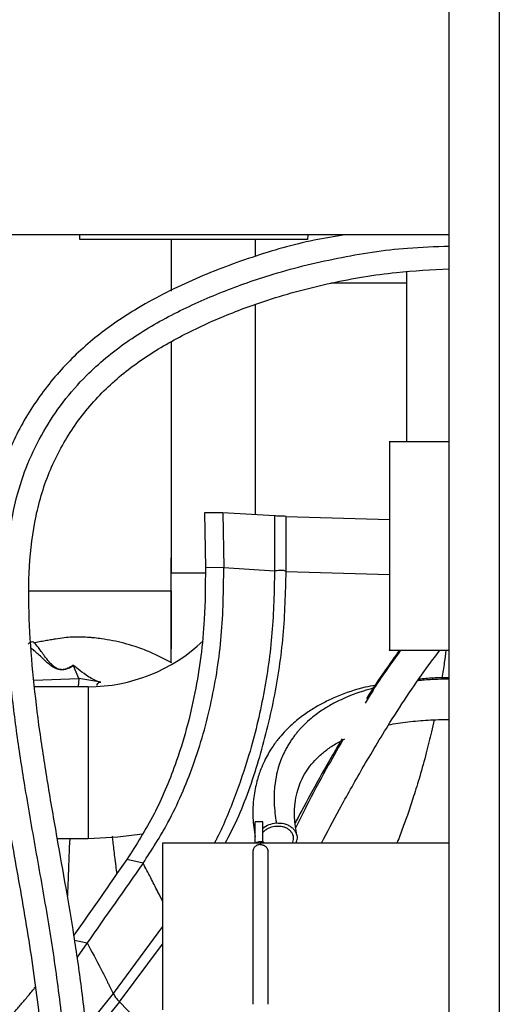
# Paper-space layout 'Sheet2' of a CAD drawing. Units: inches. Extents: x -276 to 586, y 9 to 376.
# Drawn here: x 241 to 243, y 49 to 54 of the extents above; entities that cross this region are included whole.
import ezdxf

# ---------------------------------------------------------------- set-up
doc = ezdxf.new("R2010")
doc.units = ezdxf.units.IN
doc.header["$MEASUREMENT"] = 0

psp = doc.layouts.new('Sheet2')

# ---------------------------------------------------------------- linework, layer by layer
at = {"color": 7, "linetype": 'Continuous', "lineweight": 25, "ltscale": 35}
for p, q in [((243.2024, 81.2775), (243.2024, 37.5275)), ((242.9753, 37.6369), (242.9753, 81.1681)), ((242.9753, 52.8107), (222.7394, 52.8107)), ((241.2972, 52.789), (241.2961, 52.8107)), ((242.3318, 52.8107), (242.3307, 52.789)), ((242.3307, 52.789), (241.2972, 52.789)), ((241.7129, 52.5546), (241.713, 52.789)), ((241.713, 52.5547), (241.713, 52.789)), ((242.093, 52.789), (242.093, 52.7119)), ((242.782, 52.5918), (242.782, 52.6427)), ((242.782, 51.8701), (242.782, 52.5918)), ((242.093, 52.4925), (242.093, 51.5386)), ((241.7127, 51.3419), (241.7129, 52.3243)), ((241.7128, 51.273), (241.7129, 52.3243)), ((242.9753, 51.8701), (242.7027, 51.8701)), ((241.9466, 51.5476), (241.8625, 51.5469)), ((241.8625, 51.5469), (241.8671, 51.2973)), ((241.9466, 51.5476), (241.9508, 51.2981)), ((242.1804, 51.5333), (241.9466, 51.5476)), ((242.1804, 51.5333), (242.1815, 51.284)), ((242.2341, 51.2812), (242.234, 51.531)), ((242.234, 51.531), (242.7028, 51.5167)), ((241.7122, 50.9285), (241.7122, 51.3419)), ((241.7127, 51.3419), (241.7122, 51.3419)), ((241.7127, 51.3419), (241.7127, 51.3419)), ((241.7127, 51.273), (241.7122, 51.273)), ((241.7122, 50.8662), (241.7122, 51.273)), ((241.7128, 51.273), (241.7127, 51.273)), ((241.8665, 51.273), (241.7128, 51.273)), ((241.9508, 51.2981), (241.8671, 51.2973)), ((241.9508, 51.2981), (242.1815, 51.284)), ((241.0672, 51.1923), (241.7122, 51.1923)), ((241.711, 50.8668), (241.711, 51.1923)), ((241.711, 51.1923), (241.711, 50.9285)), ((241.7111, 50.9285), (241.711, 50.9285)), ((241.7111, 50.9285), (241.7122, 50.9285)), ((242.7027, 50.9228), (242.9753, 50.9228)), ((241.2655, 50.8547), (241.2677, 50.8521)), ((241.2916, 50.7943), (241.2677, 50.8521)), ((241.2916, 50.7943), (241.2886, 50.757)), ((241.3918, 50.7775), (241.2916, 50.7943)), ((241.3351, 50.757), (241.0908, 50.757)), ((242.1275, 50.1429), (242.093, 50.1429)), ((242.093, 50.0459), (242.093, 50.1429)), ((242.1275, 50.0504), (242.1275, 50.1429)), ((241.1943, 50.0681), (241.3351, 50.0681)), ((242.1134, 50.0459), (241.6727, 50.0459)), ((242.1171, 50.0524), (242.1165, 50.0395)), ((242.9753, 50.0459), (242.1208, 50.0459)), ((242.0827, 50.0104), (242.0827, 50.0063)), ((242.1516, 50.0063), (242.1516, 50.0104)), ((242.1516, 49.3139), (242.1516, 50.0063)), ((241.584, 49.955), (241.5104, 49.9721)), ((241.3303, 49.593), (241.2843, 49.5288)), ((241.9375, 48.8528), (241.4762, 49.3245))]:
    psp.add_line(p, q, dxfattribs=at)
at = {"color": 8, "linetype": 'Continuous', "lineweight": 25, "ltscale": 35}
for p, q in [((242.4375, 52.5918), (242.782, 52.5918)), ((242.2341, 51.2812), (242.7028, 51.2668)), ((241.0871, 50.7874), (241.2916, 50.7943)), ((241.3351, 50.757), (241.3351, 50.0681)), ((241.6727, 49.6676), (241.4485, 49.3629)), ((241.2731, 49.606), (241.3303, 49.593)), ((241.4762, 49.3245), (241.6727, 49.5879)), ((241.4485, 49.3629), (241.3235, 49.2081)), ((241.4762, 49.3245), (241.3299, 49.1468))]:
    psp.add_line(p, q, dxfattribs=at)
at = {"color": 7, "linetype": 'Continuous', "lineweight": 25, "ltscale": 35, "flags": 128}
psp.add_lwpolyline([(241.3351, 50.0681), (241.4686, 50.0742), (241.5812, 50.0891)], dxfattribs=at)
at = {"color": 7, "linetype": 'Continuous', "lineweight": 25, "ltscale": 1225}
psp.add_arc((241.3351, 51.5149), 0.7579, 270, 313.5423, dxfattribs=at)
for centre, major_axis, ratio, start_param, end_param in [((285.7347, -21.8146), (24.6393, 108.3091), 0.632488, 0.998143, 1.002307), ((285.8264, -21.8356), (24.9492, 108.2382), 0.633788, 0.999958, 1.004336)]:
    psp.add_ellipse(centre, major_axis=major_axis, ratio=ratio, start_param=start_param, end_param=end_param, dxfattribs=at)
at = {"color": 7, "linetype": 'Continuous', "lineweight": 25, "ltscale": 35}
for points, knots in [([(242.501, 52.8107), (242.4541, 52.8029), (242.3105, 52.7792), (242.0774, 52.7115), (241.8042, 52.6078), (241.5642, 52.4858), (241.361, 52.3455), (241.1972, 52.1904), (241.0612, 52.0078), (240.957, 51.8038), (240.8915, 51.5842), (240.8606, 51.3579), (240.8553, 51.1302), (240.8698, 50.8591), (240.905, 50.5455), (240.9623, 50.1884), (241.0273, 49.8301), (241.0874, 49.4714), (241.1253, 49.1593), (241.1389, 48.8998), (241.1339, 48.7151), (241.1153, 48.5505), (241.0833, 48.3929), (241.03, 48.2308), (240.9539, 48.0709), (240.8566, 47.9215), (240.7237, 47.7787), (240.5546, 47.6495), (240.3521, 47.5374), (240.1189, 47.4498), (239.9423, 47.4009), (239.8442, 47.3868), (239.8337, 47.3853)], [0, 0, 0, 0, 0.020517, 0.062851, 0.105217, 0.147895, 0.180212, 0.212968, 0.246, 0.279063, 0.311877, 0.344371, 0.376748, 0.408875, 0.45956, 0.509995, 0.560639, 0.611567, 0.661045, 0.690529, 0.71868, 0.737012, 0.758671, 0.78482, 0.807259, 0.83187, 0.8588, 0.888688, 0.921453, 0.956881, 0.995384, 1, 1, 1, 1]), ([(239.577, 47.1417), (239.6389, 47.1478), (239.7981, 47.1636), (240.0459, 47.2137), (240.289, 47.289), (240.4863, 47.3758), (240.643, 47.4637), (240.7798, 47.5598), (240.9066, 47.6703), (241.0173, 47.7939), (241.111, 47.9318), (241.1981, 48.0961), (241.2743, 48.2989), (241.3293, 48.5546), (241.3483, 48.8325), (241.3359, 49.1164), (241.307, 49.3816), (241.2719, 49.6207), (241.2337, 49.8471), (241.1924, 50.0776), (241.1511, 50.3149), (241.1138, 50.5561), (241.0846, 50.7946), (241.0654, 51.0348), (241.0623, 51.2729), (241.0856, 51.5034), (241.1454, 51.7202), (241.2469, 51.9156), (241.3821, 52.0869), (241.548, 52.2285), (241.736, 52.3434), (241.9382, 52.4382), (242.1719, 52.5252), (242.4374, 52.5955), (242.714, 52.6427), (242.8949, 52.6516), (242.9753, 52.6556)], [0, 0, 0, 0, 0.024383, 0.062691, 0.09786, 0.122289, 0.145125, 0.166259, 0.185624, 0.208621, 0.228486, 0.247975, 0.27803, 0.30886, 0.344887, 0.38118, 0.414424, 0.444313, 0.471497, 0.500498, 0.532392, 0.562469, 0.593082, 0.623993, 0.654773, 0.684871, 0.714074, 0.743243, 0.772367, 0.801307, 0.830678, 0.860405, 0.890123, 0.929499, 0.968655, 1, 1, 1, 1]), ([(242.7028, 51.869), (242.7028, 51.8683), (242.7028, 51.8668), (242.7028, 51.8487), (242.7028, 51.8389)], [0, 0, 0, 0, 0.46181, 1, 1, 1, 1]), ([(242.7028, 51.8389), (242.7028, 51.8262), (242.7028, 51.8008), (242.7028, 51.7426), (242.7028, 51.6723), (242.7028, 51.5911), (242.7028, 51.5025), (242.7028, 51.4097), (242.7028, 51.3165), (242.7028, 51.2264), (242.7028, 51.1428), (242.7028, 51.0689), (242.7028, 51.0077), (242.7028, 50.961), (242.7028, 50.9327), (242.7028, 50.9206), (242.7028, 50.9235), (242.7028, 50.9239)], [0, 0, 0, 0, 0.070711, 0.141423, 0.212135, 0.282846, 0.353558, 0.42427, 0.494981, 0.565693, 0.636405, 0.707117, 0.777829, 0.84854, 0.919252, 0.989963, 1, 1, 1, 1]), ([(242.234, 51.531), (242.2285, 51.5312), (242.2176, 51.5315), (242.1986, 51.5323), (242.1875, 51.5329), (242.1804, 51.5333)], [0, 0, 0, 0, 0.261832, 0.523659, 1, 1, 1, 1]), ([(241.867, 51.2973), (241.8668, 51.219), (241.8664, 51.0845), (241.8478, 50.8951), (241.821, 50.7279), (241.7824, 50.5626), (241.7234, 50.3763), (241.6381, 50.1725), (241.5533, 50.0394), (241.5104, 49.9721)], [0, 0, 0, 0, 0.16368, 0.281284, 0.398873, 0.520026, 0.641161, 0.81851, 1, 1, 1, 1]), ([(241.584, 49.955), (241.6232, 50.0154), (241.6873, 50.1141), (241.7599, 50.2667), (241.8137, 50.4014), (241.8589, 50.5429), (241.9071, 50.7375), (241.9469, 50.9899), (241.9495, 51.1947), (241.9508, 51.2981)], [0, 0, 0, 0, 0.161572, 0.264199, 0.366833, 0.472407, 0.57799, 0.786791, 1, 1, 1, 1]), ([(242.2341, 51.2812), (242.2293, 51.2829), (242.2197, 51.2864), (242.2005, 51.2844), (242.1892, 51.2841), (242.1815, 51.284)], [0, 0, 0, 0, 0.242788, 0.482405, 1, 1, 1, 1]), ([(241.7144, 50.8651), (241.6822, 50.8822), (241.6287, 50.9106), (241.5548, 50.9377), (241.4807, 50.9597), (241.419, 50.972), (241.3691, 50.978), (241.3475, 50.9801), (241.3235, 50.9818), (241.2928, 50.983), (241.2579, 50.9824), (241.2241, 50.9795), (241.1973, 50.9753), (241.1647, 50.97), (241.1396, 50.9657), (241.1132, 50.9608), (241.0959, 50.9573), (241.0874, 50.9556)], [0, 0, 0, 0, 0.148535, 0.246561, 0.31672, 0.455631, 0.497086, 0.518566, 0.541166, 0.594727, 0.665178, 0.75569, 0.85273, 0.892986, 0.929668, 0.965393, 1, 1, 1, 1]), ([(242.3941, 50.0459), (242.4209, 50.0967), (242.4779, 50.2046), (242.5822, 50.3902), (242.6888, 50.5694), (242.7913, 50.7273), (242.8673, 50.8374), (242.9158, 50.9006), (242.9328, 50.9228)], [0, 0, 0, 0, 0.187384, 0.39783, 0.629603, 0.780076, 0.923049, 1, 1, 1, 1]), ([(242.7491, 50.9228), (242.7264, 50.8915), (242.6753, 50.8208), (242.6263, 50.7464), (242.6002, 50.7042), (242.5991, 50.7025)], [0, 0, 0, 0, 0.432703, 0.976663, 1, 1, 1, 1]), ([(241.3918, 50.7775), (241.3895, 50.778), (241.3847, 50.7789), (241.375, 50.782), (241.3561, 50.79), (241.3124, 50.8177), (241.2862, 50.8384), (241.2655, 50.8547)], [0, 0, 0, 0, 0.024836, 0.052104, 0.117618, 0.303809, 1, 1, 1, 1]), ([(242.9753, 50.7968), (242.9503, 50.7971), (242.9023, 50.7977), (242.8578, 50.793), (242.8366, 50.7908)], [0, 0, 0, 0, 0.52122, 1, 1, 1, 1]), ([(241.3749, 50.7624), (241.3752, 50.7641), (241.376, 50.7688), (241.3789, 50.7739), (241.3842, 50.7772), (241.3883, 50.7778), (241.3906, 50.7776), (241.3918, 50.7775)], [0, 0, 0, 0, 0.252372, 0.726985, 0.882908, 0.944475, 1, 1, 1, 1]), ([(242.6389, 50.7632), (242.6236, 50.7605), (242.561, 50.7494), (242.4862, 50.7222), (242.4118, 50.6886), (242.3621, 50.6613), (242.3115, 50.6281), (242.2568, 50.5842), (242.2102, 50.5358), (242.1753, 50.4896), (242.1527, 50.4534), (242.1341, 50.4181), (242.1165, 50.3774), (242.0989, 50.3237), (242.0849, 50.2509), (242.0793, 50.1668), (242.0886, 50.1036), (242.093, 50.0742)], [0, 0, 0, 0, 0.04236, 0.173414, 0.23331, 0.289062, 0.348997, 0.423221, 0.511159, 0.563708, 0.609423, 0.648303, 0.691322, 0.750886, 0.826971, 0.919575, 1, 1, 1, 1]), ([(242.6995, 50.5836), (242.7137, 50.5864), (242.7561, 50.5946), (242.8317, 50.6026), (242.9097, 50.6079), (242.9586, 50.608), (242.9753, 50.6081)], [0, 0, 0, 0, 0.17078, 0.511088, 0.832481, 1, 1, 1, 1]), ([(242.2823, 50.0809), (242.278, 50.1086), (242.27, 50.1603), (242.273, 50.2243), (242.2822, 50.2746), (242.2968, 50.3189), (242.316, 50.3584), (242.3414, 50.3963), (242.3713, 50.4306), (242.4077, 50.4631), (242.4501, 50.4937), (242.4837, 50.5113), (242.5002, 50.5199)], [0, 0, 0, 0, 0.131997, 0.246195, 0.343297, 0.423488, 0.524091, 0.614796, 0.70766, 0.803508, 0.90362, 1, 1, 1, 1]), ([(242.4885, 50.5209), (242.4737, 50.4959), (242.425, 50.4136), (242.3554, 50.2881), (242.2999, 50.1858), (242.2767, 50.1412), (242.2752, 50.1384)], [0, 0, 0, 0, 0.18833, 0.617959, 0.975693, 1, 1, 1, 1]), ([(242.1275, 50.1145), (242.1367, 50.1206), (242.1553, 50.1327), (242.1781, 50.1361), (242.1895, 50.1378)], [0, 0, 0, 0, 0.5, 1, 1, 1, 1]), ([(242.1275, 50.0939), (242.1299, 50.0966), (242.1355, 50.103), (242.147, 50.1111), (242.1648, 50.1201), (242.1798, 50.1225), (242.1895, 50.124)], [0, 0, 0, 0, 0.166297, 0.383393, 0.600748, 1, 1, 1, 1]), ([(242.1895, 50.1378), (242.2013, 50.1376), (242.2195, 50.1374), (242.2415, 50.1295), (242.2564, 50.1208), (242.2687, 50.1096), (242.2799, 50.0928), (242.2862, 50.0707), (242.2806, 50.0535), (242.2782, 50.0459)], [0, 0, 0, 0, 0.200528, 0.309579, 0.418739, 0.527791, 0.636949, 0.837477, 1, 1, 1, 1]), ([(242.1895, 50.124), (242.1991, 50.1239), (242.2141, 50.1237), (242.232, 50.1172), (242.2442, 50.1101), (242.2543, 50.101), (242.2635, 50.0872), (242.2687, 50.0681), (242.2637, 50.0531), (242.2614, 50.0459)], [0, 0, 0, 0, 0.195555, 0.301896, 0.408354, 0.514693, 0.621157, 0.816705, 1, 1, 1, 1]), ([(241.2507, 50.0681), (241.2484, 50.0147), (241.245, 49.933), (241.2415, 49.8382), (241.2403, 49.8054)], [0, 0, 0, 0, 0.653344, 1, 1, 1, 1]), ([(241.4656, 49.9079), (241.4642, 49.9188), (241.4609, 49.9448), (241.4563, 49.9821), (241.4516, 50.0198), (241.4478, 50.0508), (241.4454, 50.0701), (241.4445, 50.0781)], [0, 0, 0, 0, 0.184793, 0.444132, 0.647261, 0.853123, 1, 1, 1, 1]), ([(241.6727, 50.045), (241.6727, 50.0445), (241.6727, 50.0433), (241.6727, 50.0288), (241.6727, 50.0209)], [0, 0, 0, 0, 0.461801, 1, 1, 1, 1]), ([(241.6727, 50.0209), (241.6727, 50.0108), (241.6727, 49.9905), (241.6727, 49.9439), (241.6727, 49.8876), (241.6727, 49.8227), (241.6727, 49.7518), (241.6727, 49.6776), (241.6727, 49.603), (241.6727, 49.5309), (241.6727, 49.464), (241.6727, 49.4049), (241.6727, 49.3559), (241.6727, 49.3186), (241.6727, 49.296), (241.6727, 49.2863), (241.6727, 49.2886), (241.6727, 49.2889)], [0, 0, 0, 0, 0.070712, 0.141424, 0.212136, 0.282847, 0.353559, 0.42427, 0.494982, 0.565693, 0.636405, 0.707116, 0.777829, 0.84854, 0.919252, 0.989964, 1, 1, 1, 1]), ([(242.1165, 50.0396), (242.1145, 50.0396), (242.1102, 50.0395), (242.1041, 50.0377), (242.0984, 50.035), (242.0915, 50.0297), (242.0844, 50.0203), (242.0833, 50.0112), (242.0827, 50.0063)], [0, 0, 0, 0, 0.095878, 0.203982, 0.30929, 0.422991, 0.684506, 1, 1, 1, 1]), ([(242.1157, 50.0509), (242.1157, 50.0509), (242.1169, 50.0523), (242.117, 50.0524), (242.1171, 50.0524)], [0, 0, 0, 0, 0.041017, 1, 1, 1, 1]), ([(242.1165, 50.0395), (242.1183, 50.0395), (242.1219, 50.0396), (242.1276, 50.0385), (242.1334, 50.0363), (242.1412, 50.0313), (242.1495, 50.0215), (242.1508, 50.0117), (242.1516, 50.0063)], [0, 0, 0, 0, 0.080246, 0.171352, 0.270402, 0.388646, 0.661805, 1, 1, 1, 1]), ([(242.138, 50.0459), (242.1378, 50.0461), (242.137, 50.0469), (242.136, 50.0473), (242.1353, 50.0476)], [0, 0, 0, 0, 0.3516408, 1, 1, 1, 1]), ([(242.0827, 50.0063), (242.0827, 49.9813), (242.0827, 49.9314), (242.0827, 49.8446), (242.0827, 49.7527), (242.0827, 49.6577), (242.0827, 49.563), (242.0827, 49.472), (242.0827, 49.3867), (242.0827, 49.3382), (242.0827, 49.3139)], [0, 0, 0, 0, 0.125001, 0.25, 0.375, 0.5, 0.625, 0.75, 0.874999, 1, 1, 1, 1]), ([(241.3303, 49.593), (241.3509, 49.5538), (241.3735, 49.511), (241.4037, 49.4514), (241.414, 49.4309), (241.4248, 49.4096), (241.4337, 49.3921), (241.4423, 49.3752), (241.4485, 49.3629)], [0, 0, 0, 0, 0.515727, 0.564239, 0.772346, 0.78068, 0.840178, 1, 1, 1, 1]), ([(240.4284, 48.7817), (240.4547, 48.7988), (240.5042, 48.8311), (240.5714, 48.8798), (240.6317, 48.9262), (240.6821, 48.9675), (240.7261, 49.0053), (240.7578, 49.0336), (240.7799, 49.0538), (240.7937, 49.0666), (240.8062, 49.0783), (240.8219, 49.0933), (240.8407, 49.1115), (240.8625, 49.133), (240.8861, 49.1567), (240.9137, 49.1853), (240.9486, 49.2223), (240.9797, 49.2566), (241.0042, 49.2844), (241.0188, 49.3011), (241.034, 49.3188), (241.0499, 49.3376), (241.0664, 49.3574), (241.0812, 49.3754), (241.0904, 49.3868), (241.0939, 49.3912)], [0, 0, 0, 0, 0.101892, 0.192116, 0.270666, 0.350624, 0.405806, 0.46097, 0.490485, 0.504364, 0.523246, 0.547126, 0.576002, 0.609864, 0.648703, 0.686967, 0.742235, 0.818542, 0.841992, 0.866876, 0.893192, 0.920937, 0.950108, 0.980703, 1, 1, 1, 1]), ([(241.4485, 49.3629), (241.4518, 49.3568), (241.4587, 49.3439), (241.4701, 49.3312), (241.4762, 49.3245)], [0, 0, 0, 0, 0.471606, 1, 1, 1, 1])]:
    psp.add_open_spline(points, degree=3, knots=knots, dxfattribs=at)
at = {"color": 8, "linetype": 'Continuous', "lineweight": 25, "ltscale": 35}
for points, knots in [([(239.5572, 47.2425), (239.6386, 47.2519), (239.8007, 47.2705), (240.042, 47.3215), (240.278, 47.3958), (240.4798, 47.4886), (240.6467, 47.5912), (240.7803, 47.6951), (240.9005, 47.8159), (241.0027, 47.954), (241.0863, 48.1056), (241.1622, 48.2934), (241.218, 48.5187), (241.2431, 48.795), (241.234, 49.0882), (241.2003, 49.395), (241.1537, 49.6979), (241.1004, 49.9973), (241.0508, 50.2783), (241.0098, 50.5426), (240.9795, 50.7913), (240.9599, 51.0414), (240.958, 51.2642), (240.9752, 51.4567), (241.0064, 51.6178), (241.0572, 51.7725), (241.129, 51.9178), (241.2185, 52.0521), (241.3414, 52.1929), (241.5058, 52.328), (241.7112, 52.4495), (241.929, 52.5481), (242.1799, 52.638), (242.4655, 52.7085), (242.7405, 52.7517), (242.9119, 52.757), (242.9753, 52.759)], [0, 0, 0, 0, 0.032024, 0.063851, 0.095538, 0.127336, 0.148679, 0.170021, 0.191358, 0.212769, 0.234283, 0.255853, 0.288053, 0.320044, 0.35846, 0.396792, 0.434907, 0.472906, 0.510822, 0.542418, 0.574127, 0.606095, 0.638233, 0.659569, 0.680779, 0.701939, 0.723171, 0.744432, 0.765629, 0.797118, 0.828572, 0.860113, 0.891612, 0.933543, 0.975414, 1, 1, 1, 1]), ([(242.1815, 51.284), (242.1794, 51.1896), (242.1753, 51.0004), (242.1349, 50.7197), (242.0752, 50.4681), (241.999, 50.249), (241.945, 50.1149), (241.9101, 50.0507), (241.9074, 50.0459)], [0, 0, 0, 0, 0.216714, 0.434698, 0.654149, 0.819822, 0.986371, 1, 1, 1, 1]), ([(241.9576, 50.0459), (241.9759, 50.0815), (242.0366, 50.1994), (242.1123, 50.4198), (242.1831, 50.7), (242.2263, 50.989), (242.2315, 51.1839), (242.2341, 51.2812)], [0, 0, 0, 0, 0.098296, 0.325549, 0.551514, 0.776279, 1, 1, 1, 1]), ([(241.2655, 50.8547), (241.2617, 50.8521), (241.2543, 50.8468), (241.2434, 50.8406), (241.2331, 50.8369), (241.2279, 50.8356), (241.223, 50.8348), (241.2189, 50.8344), (241.2148, 50.8344), (241.2097, 50.8348), (241.2044, 50.8358), (241.1978, 50.8378), (241.1837, 50.8442), (241.1704, 50.8556), (241.1436, 50.8843), (241.1205, 50.9205), (241.0973, 50.9506), (241.0777, 50.9659), (241.0679, 50.9559), (241.0623, 50.9503)], [0, 0, 0, 0, 0.023668, 0.047106, 0.052871, 0.058545, 0.061341, 0.064099, 0.066848, 0.069625, 0.075276, 0.081035, 0.092681, 0.139738, 0.187019, 0.37606, 0.564582, 0.752451, 1, 1, 1, 1]), ([(241.2677, 50.8521), (241.2636, 50.8495), (241.2568, 50.8453), (241.2454, 50.84), (241.2368, 50.8369), (241.2291, 50.8351), (241.2234, 50.8342), (241.218, 50.8339), (241.213, 50.8339), (241.2067, 50.8344), (241.2006, 50.8357), (241.1949, 50.8372), (241.1895, 50.8392), (241.1839, 50.8417), (241.1763, 50.8456), (241.1675, 50.8512), (241.1593, 50.8573), (241.1524, 50.863), (241.1466, 50.8679), (241.1359, 50.8776), (241.1209, 50.892), (241.1027, 50.9093), (241.0876, 50.923), (241.0791, 50.9291), (241.0759, 50.9313)], [0, 0, 0, 0, 0.048666, 0.080249, 0.10007, 0.109894, 0.121783, 0.127082, 0.132578, 0.143337, 0.156211, 0.168832, 0.18239, 0.201047, 0.222113, 0.265062, 0.317157, 0.349778, 0.38537, 0.42394, 0.56524, 0.728898, 0.900301, 1, 1, 1, 1]), ([(242.7541, 50.9228), (242.7108, 50.8627), (242.6537, 50.7836), (242.6045, 50.7025), (242.5927, 50.683)], [0, 0, 0, 0, 0.759375, 1, 1, 1, 1]), ([(242.9599, 50.9228), (242.9576, 50.9039), (242.9523, 50.8617), (242.9454, 50.8198), (242.9416, 50.7966)], [0, 0, 0, 0, 0.4452386, 1, 1, 1, 1]), ([(242.9753, 50.7918), (242.9578, 50.7915), (242.9167, 50.7906), (242.869, 50.7878), (242.8393, 50.7848), (242.8318, 50.7841)], [0, 0, 0, 0, 0.356041, 0.837854, 1, 1, 1, 1]), ([(242.6302, 50.75), (242.6255, 50.7489), (242.6119, 50.7455), (242.5916, 50.7394), (242.564, 50.7306), (242.5309, 50.7188), (242.4934, 50.7032), (242.4592, 50.6866), (242.432, 50.6717), (242.4079, 50.6571), (242.3825, 50.6403), (242.3536, 50.6185), (242.3251, 50.5936), (242.3034, 50.5716), (242.2883, 50.5546), (242.2775, 50.5415), (242.2666, 50.5272), (242.2556, 50.5117), (242.2448, 50.4947), (242.2342, 50.4764), (242.224, 50.4566), (242.2132, 50.4325), (242.2013, 50.4006), (242.1892, 50.3567), (242.18, 50.2991), (242.1771, 50.2259), (242.1851, 50.1686), (242.1895, 50.1378)], [0, 0, 0, 0, 0.014987, 0.043742, 0.068108, 0.108666, 0.159578, 0.205159, 0.240227, 0.26936, 0.306296, 0.351029, 0.403544, 0.448723, 0.469106, 0.490879, 0.514037, 0.53858, 0.564503, 0.591806, 0.620487, 0.64997, 0.692901, 0.749269, 0.819107, 0.902553, 1, 1, 1, 1]), ([(242.9057, 50.6065), (242.9018, 50.5885), (242.891, 50.5382), (242.8698, 50.4524), (242.8429, 50.3544), (242.8149, 50.263), (242.7893, 50.1859), (242.7642, 50.1161), (242.7474, 50.0707), (242.7377, 50.047), (242.7372, 50.0459)], [0, 0, 0, 0, 0.093051, 0.260058, 0.448913, 0.6106, 0.749781, 0.866486, 0.993721, 1, 1, 1, 1]), ([(242.4913, 50.515), (242.466, 50.471), (242.4067, 50.3681), (242.3351, 50.2336), (242.2936, 50.15), (242.2777, 50.118)], [0, 0, 0, 0, 0.315902, 0.738597, 1, 1, 1, 1]), ([(242.1171, 50.0524), (242.1145, 50.0523), (242.1097, 50.0522), (242.1029, 50.05), (242.0983, 50.0478), (242.0964, 50.0462), (242.0961, 50.0459)], [0, 0, 0, 0, 0.364677, 0.669018, 0.936696, 1, 1, 1, 1]), ([(242.1378, 50.0459), (242.1358, 50.0474), (242.1323, 50.0502), (242.1249, 50.0522), (242.1198, 50.0523), (242.1171, 50.0524)], [0, 0, 0, 0, 0.3787065, 0.6712805, 1, 1, 1, 1]), ([(241.6727, 49.7826), (241.6656, 49.7964), (241.6582, 49.8108), (241.6402, 49.8464), (241.6182, 49.8906), (241.5956, 49.9332), (241.584, 49.955)], [0, 0, 0, 0, 0.240125, 0.249736, 0.615993, 1, 1, 1, 1])]:
    psp.add_open_spline(points, degree=3, knots=knots, dxfattribs=at)

doc.saveas('drawing.dxf')
